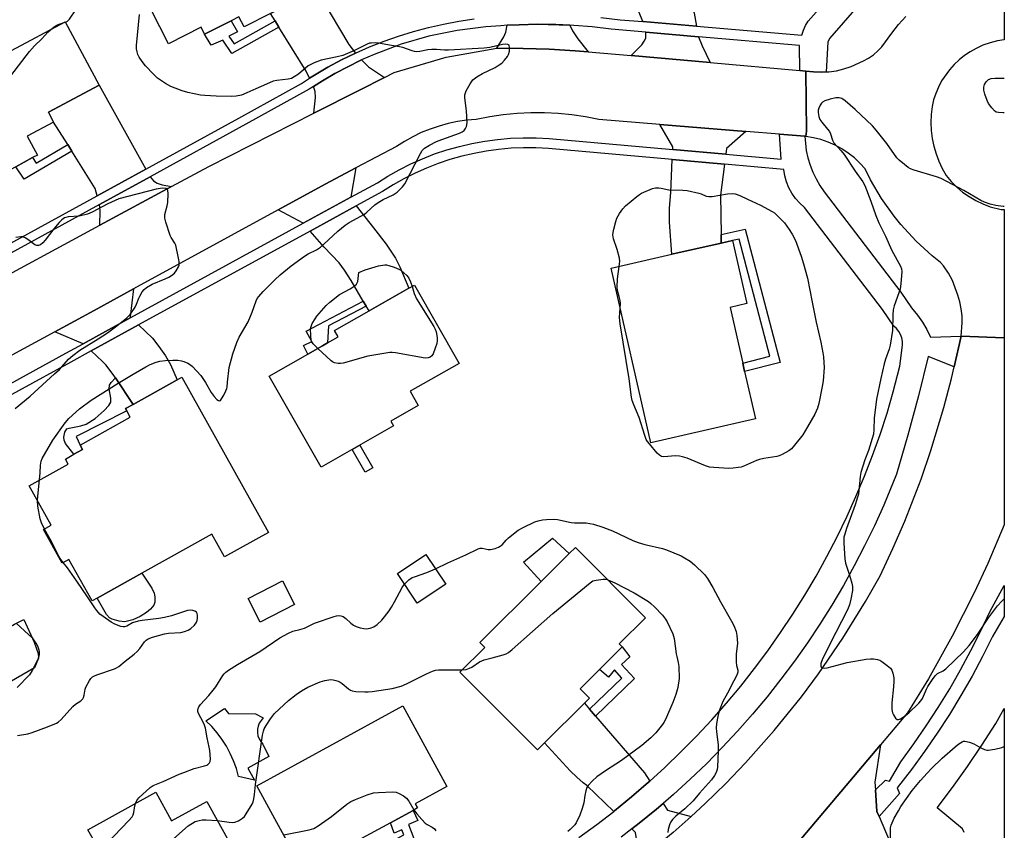
# Model space of a CAD drawing. Units: inches. Extents: x 1279765 to 1285765, y 541450 to 545451.
# Drawn here: x 1285416 to 1285765, y 542539 to 542827 of the extents above; entities that cross this region are included whole.
import ezdxf

# ---------------------------------------------------------------- set-up
doc = ezdxf.new("R2010")
doc.units = ezdxf.units.IN
doc.header["$MEASUREMENT"] = 0
for name, color, linetype in [('BLDG-Footprint', 5, 'Continuous'), ('CULTRL-Pad', 6, 'Continuous'), ('TRANS-Driveway', 251, 'Continuous'), ('TRANS-Non Street Sidewalk', 7, 'Continuous'), ('TRANS-Parking Lot', 4, 'Continuous'), ('TRANS-Road', 130, 'Continuous'), ('TRANS-Street Sidewalk', 7, 'Continuous'), ('Undefined', 1, 'Continuous')]:
    doc.layers.add(name, color=color, linetype=linetype)

msp = doc.modelspace()

# ---------------------------------------------------------------- linework, layer by layer
at = {"layer": 'BLDG-Footprint'}
for points, elevation in [([(1285501.27, 542876.99), (1285521.29, 542837.32), (1285504.87, 542829.04), (1285495.46, 542824.29), (1285493.66, 542827.85), (1285490.88, 542826.45), (1285481.49, 542821.71), (1285480.25, 542824.17), (1285468.63, 542818.31), (1285453.1, 542849.1), (1285454.92, 542850.02), (1285463.09, 542854.14), (1285462.21, 542855.89), (1285474.31, 542862), (1285475.51, 542862.61), (1285476.66, 542860.33), (1285484.83, 542864.45), (1285483.12, 542867.83)], 454.1), ([(1285403.59, 542833.37), (1285412.96, 542815.91), (1285432, 542826.12), (1285444.03, 542803.69), (1285426.05, 542794.04), (1285427.92, 542790.56), (1285418.56, 542785.54), (1285422.16, 542778.82), (1285420.46, 542777.91), (1285414.49, 542774.71), (1285406.82, 542770.6), (1285403.3, 542777.15), (1285394.06, 542772.2), (1285370.71, 542815.73)], 451.68), ([(1285676.92, 542685.2), (1285639.82, 542676.73), (1285625.68, 542738.68), (1285647.23, 542743.6), (1285664.76, 542747.6), (1285668.78, 542748.49), (1285673.89, 542726.1), (1285667.9, 542724.73), (1285672.41, 542704.96), (1285673.08, 542702.01)], 456.88), ([(1285548.47, 542682.69), (1285522.85, 542668.07), (1285504.43, 542700.37), (1285518.16, 542708.2), (1285523.36, 542711.17), (1285525.1, 542712.16), (1285528.87, 542714.31), (1285527.6, 542716.54), (1285539.81, 542723.5), (1285553.91, 542731.54), (1285555.9, 542732.68), (1285571.74, 542704.91), (1285554.39, 542695.01), (1285557.28, 542689.94), (1285547.51, 542684.37)], 455.82), ([(1285504.09, 542644.85), (1285488.58, 542636.22), (1285484.09, 542644.27), (1285459.17, 542630.4), (1285443.35, 542621.6), (1285441.53, 542620.59), (1285433.34, 542635.32), (1285430.93, 542633.98), (1285424.29, 542645.91), (1285427.02, 542647.43), (1285419.21, 542661.46), (1285433.07, 542669.17), (1285432.09, 542670.94), (1285435.1, 542672.62), (1285438.12, 542674.3), (1285437.31, 542675.87), (1285455.12, 542685.79), (1285453.85, 542688.07), (1285453.41, 542688.86), (1285456.11, 542690.36), (1285471.69, 542699.03), (1285473.41, 542699.99)], 454.68), ([(1285602.07, 542570.17), (1285599.58, 542567.7), (1285572.09, 542595.3), (1285580.9, 542604.07), (1285579.17, 542605.81), (1285600.93, 542627.48), (1285610.87, 542637.38), (1285613.02, 542639.51), (1285637.86, 542614.57), (1285628.59, 542605.34), (1285629.62, 542604.3), (1285621.54, 542596.25), (1285614.68, 542589.42), (1285618.02, 542586.07), (1285616.21, 542584.26)], 459.09), ([(1285567.03, 542626.52), (1285556.95, 542619.79), (1285549.93, 542630.29), (1285560.01, 542637.02)], 465.34), ([(1285513.4, 542619.32), (1285501.21, 542613.08), (1285496.9, 542621.5), (1285509.09, 542627.74)], 463.22), ([(1285538.34, 542531.03), (1285519.8, 542520.86), (1285515.69, 542528.35), (1285514.85, 542527.88), (1285500, 542554.97), (1285551.76, 542583.34), (1285567.43, 542554.77), (1285556.21, 542548.61), (1285557.03, 542547.11), (1285555.5, 542546.27), (1285547.39, 542541.83), (1285535.88, 542535.51)], 459.57), ([(1285464.14, 542552.67), (1285469.76, 542542.51), (1285482.23, 542549.41), (1285498.65, 542519.71), (1285484.7, 542511.99), (1285485.59, 542510.39), (1285482.46, 542508.65), (1285479.93, 542507.26), (1285477.42, 542505.87), (1285475.64, 542509.08), (1285463.12, 542502.16), (1285466.08, 542496.8), (1285464.58, 542495.97), (1285447.11, 542486.31), (1285445.87, 542485.63), (1285426.51, 542520.64), (1285444.85, 542530.79), (1285440.1, 542539.38)], 459.56)]:
    msp.add_lwpolyline(points, close=True, dxfattribs=dict(at, elevation=elevation))
at = {"layer": 'CULTRL-Pad'}
for points in [[(1285610.87, 542637.38), (1285600.93, 542627.48), (1285594.59, 542634.39), (1285604.89, 542642.86)], [(1285455.96, 542613.86), (1285453.13, 542613.22), (1285451.2, 542613.39), (1285448.69, 542614.08), (1285447.74, 542614.65), (1285446.71, 542615.79), (1285443.35, 542621.6), (1285459.17, 542630.4), (1285462.7, 542625.16), (1285463.53, 542623.38), (1285463.87, 542622.02), (1285463.85, 542620.14), (1285463.45, 542619.09), (1285462.31, 542617.72), (1285460.81, 542616.47), (1285458.65, 542615.04)], [(1285421.16, 542596.83), (1285407.58, 542589.03), (1285405.54, 542592.51), (1285404.44, 542593.06), (1285404.83, 542593.29), (1285398.86, 542603.57), (1285414.07, 542612.4), (1285417.36, 542613.96), (1285421, 542606), (1285422.41, 542601.97), (1285422.55, 542600.29)], [(1285496.86, 542561.27), (1285499.23, 542556.93), (1285493.54, 542558.33), (1285492.75, 542561.12), (1285491.76, 542563.85), (1285490.57, 542566.5), (1285489.19, 542569.05), (1285487.63, 542571.5), (1285485.89, 542573.83), (1285483.99, 542576.02), (1285481.94, 542578.07), (1285488.48, 542582.39), (1285489.96, 542580.66), (1285499.58, 542580.54), (1285502.3, 542579.06), (1285501.51, 542578.21), (1285500.89, 542577.24), (1285500.46, 542576.17), (1285500.24, 542575.04), (1285500.22, 542573.88), (1285500.42, 542572.74), (1285500.82, 542571.66), (1285501.41, 542570.67), (1285502.18, 542569.8), (1285504.32, 542565.35)]]:
    msp.add_lwpolyline(points, close=True, dxfattribs=at)
at = {"layer": 'TRANS-Driveway'}
for points in [[(1285643.56, 542860.88), (1285644.59, 542858.08), (1285655.2, 542829.22), (1285656.05, 542824.55), (1285637, 542826.18), (1285627.36, 542849.93), (1285625.06, 542858.83), (1285642.31, 542864.26)], [(1285521.82, 542836.42), (1285523.06, 542834.33), (1285532.66, 542818.1), (1285535.07, 542815.03), (1285530.04, 542812.59), (1285525.19, 542810), (1285520.44, 542807.22), (1285518.73, 542806.14), (1285517.48, 542808.66), (1285507.86, 542824.21), (1285506.48, 542826.43), (1285504.87, 542829.04), (1285521.29, 542837.32)], [(1285611.12, 542824.92), (1285611.98, 542822.91), (1285613.89, 542820.03), (1285617.59, 542815.46), (1285612.97, 542815.82), (1285603.72, 542816.4), (1285594.46, 542816.69), (1285585.19, 542816.73), (1285587.61, 542820.74), (1285588.4, 542822.49), (1285588.78, 542824.88), (1285593.1, 542825.06), (1285599.57, 542825.26)], [(1285656.72, 542820.84), (1285657.96, 542817.57), (1285660.89, 542811.65), (1285632.85, 542814.12), (1285636.56, 542818), (1285637.42, 542819.2), (1285637.97, 542820.31), (1285638.03, 542822.44)], [(1285545.34, 542806.4), (1285536.47, 542801.91), (1285520.23, 542793.68), (1285520.85, 542799.23), (1285520.75, 542801.39), (1285520.1, 542803.17), (1285523.33, 542805.16), (1285527.73, 542807.8), (1285532.29, 542810.17), (1285536.88, 542812.46), (1285537.19, 542812.6), (1285539.61, 542810.18)], [(1285460.64, 542773.88), (1285443.35, 542764.4), (1285442.61, 542767.02), (1285434.4, 542780.17), (1285432.93, 542782.54), (1285427.92, 542790.56), (1285426.05, 542794.04), (1285444.03, 542803.69)], [(1285673.45, 542787.22), (1285666.68, 542781.14), (1285666.42, 542779.13), (1285647.55, 542780.8), (1285647.59, 542781.72), (1285643.03, 542789.73)], [(1285665.96, 542775.55), (1285664.56, 542764.63), (1285664.72, 542750.69), (1285664.76, 542747.6), (1285647.23, 542743.6), (1285646.47, 542755.03), (1285646.43, 542760.04), (1285646.9, 542765.56), (1285647.4, 542777.2)], [(1285533.36, 542763.87), (1285516.48, 542754.63), (1285507.62, 542759.41), (1285524.22, 542768.49), (1285535.16, 542774.27)], [(1285469.77, 542767.69), (1285444.35, 542753.98), (1285444.4, 542759.11), (1285444.22, 542761.29), (1285462.16, 542771.12), (1285463.3, 542769.7), (1285464.63, 542768.8), (1285466.41, 542768.29)], [(1285538.79, 542725.24), (1285537.78, 542726.97), (1285533.5, 542734.3), (1285531.09, 542737.99), (1285529.17, 542740.56), (1285523.89, 542746.18), (1285518.91, 542751.86), (1285535.21, 542760.78), (1285541.45, 542753), (1285545.88, 542747.19), (1285549.2, 542742.25), (1285550.7, 542739.19), (1285553.91, 542731.54), (1285539.81, 542723.5)], [(1285455.27, 542721.14), (1285438.34, 542711.88), (1285428.35, 542716.11), (1285442.32, 542723.71), (1285456.26, 542731.31), (1285455.01, 542721.39)], [(1285456.11, 542690.36), (1285449.85, 542699.75), (1285449.03, 542700.99), (1285446.44, 542704.34), (1285445.27, 542705.62), (1285441.17, 542709.33), (1285458.02, 542718.55), (1285463.01, 542713.85), (1285465.29, 542710.89), (1285467.6, 542707.53), (1285469.39, 542704.55), (1285471.69, 542699.03)], [(1285618.06, 542582.12), (1285620.14, 542579.72), (1285637.59, 542559.61), (1285639.41, 542556.61), (1285638.95, 542556.21), (1285632.98, 542551.04), (1285626.86, 542546.05), (1285626.65, 542545.89), (1285617.14, 542555.12), (1285615.79, 542556.07), (1285613.57, 542557.99), (1285611.23, 542560.29), (1285602.07, 542570.17), (1285616.21, 542584.26)], [(1285654.11, 542544.14), (1285647.71, 542538.39), (1285639.84, 542531.88), (1285635.88, 542528.66), (1285634.39, 542538.38), (1285633.07, 542539.65), (1285635.61, 542541.67), (1285641.8, 542546.72), (1285644.19, 542548.72), (1285645.66, 542546.3)]]:
    msp.add_lwpolyline(points, close=True, dxfattribs=at)
at = {"layer": 'TRANS-Non Street Sidewalk'}
for points in [[(1285506.48, 542826.43), (1285507.86, 542824.21), (1285491.15, 542814.87), (1285487.89, 542819.6), (1285483.84, 542817.78), (1285481.49, 542821.71), (1285490.88, 542826.45), (1285493.15, 542822.58), (1285490.04, 542821.08), (1285491.95, 542818.3)], [(1285434.4, 542780.17), (1285417.51, 542770.31), (1285414.49, 542774.71), (1285420.46, 542777.91), (1285421.71, 542775.99), (1285432.93, 542782.54)], [(1285664.76, 542747.6), (1285664.72, 542750.69), (1285673.32, 542752.57), (1285685.7, 542705.22), (1285673.08, 542702.01), (1285672.41, 542704.96), (1285682, 542707.4), (1285671.13, 542748.99), (1285668.78, 542748.49)], [(1285538.79, 542725.24), (1285525.45, 542718.25), (1285525.1, 542712.16), (1285523.36, 542711.17), (1285518.16, 542708.2), (1285516.57, 542711.23), (1285519.57, 542712.67), (1285517.56, 542716.37), (1285537.78, 542726.97)], [(1285456.11, 542690.36), (1285453.41, 542688.86), (1285453.85, 542688.07), (1285435.86, 542678.91), (1285437.31, 542675.87), (1285438.12, 542674.3), (1285435.1, 542672.62), (1285432.16, 542676.52), (1285431.63, 542677.61), (1285431.51, 542678.68), (1285431.89, 542680.48), (1285432.56, 542681.62), (1285433.37, 542681.91), (1285437.59, 542682.71), (1285439.41, 542683.31), (1285442.59, 542685.3), (1285445.83, 542688.15), (1285447.44, 542689.96), (1285448.17, 542691.18), (1285448.21, 542692.52), (1285447.66, 542695.87), (1285447.77, 542697.19), (1285448.32, 542698.09), (1285449.85, 542699.75)], [(1285541.13, 542667.8), (1285538.46, 542666.27), (1285533.85, 542674.35), (1285536.52, 542675.87)], [(1285620.14, 542579.72), (1285618.06, 542582.12), (1285629.54, 542593.22), (1285626.91, 542596.11), (1285624.74, 542593.5), (1285621.54, 542596.25), (1285629.62, 542604.3), (1285632.34, 542600.79), (1285629.41, 542598.08), (1285633.95, 542593.08)], [(1285539.96, 542527.68), (1285538.71, 542530.27), (1285552.13, 542537.62), (1285551.48, 542539.4), (1285548.69, 542538.17), (1285547.4, 542541.83), (1285555.5, 542546.27), (1285557.19, 542542.68), (1285553.87, 542541.21), (1285555.67, 542536.28)]]:
    msp.add_lwpolyline(points, close=True, dxfattribs=at)
at = {"layer": 'TRANS-Parking Lot'}
for points in [[(1285751.02, 542538.42), (1285750.39, 542539.76), (1285741.37, 542547.1), (1285746.85, 542554.42), (1285752.16, 542561.87), (1285757.29, 542569.44), (1285762.25, 542577.13), (1285765.19, 542582.37), (1285765.19, 542491.45)], [(1285680.98, 542521.78), (1285721.29, 542569.49), (1285719.28, 542556.25), (1285719.47, 542553.58), (1285720.03, 542545.8), (1285720.76, 542544.08), (1285724.37, 542535.63)]]:
    msp.add_lwpolyline(points, dxfattribs=at)
at = {"layer": 'TRANS-Road'}
for points in [[(1285765.22, 542867.48), (1285765.21, 542819.73), (1285762.81, 542819.33), (1285760.2, 542818.67), (1285757.65, 542817.79), (1285755.19, 542816.7), (1285753.06, 542815.51), (1285751.05, 542814.14), (1285749.15, 542812.62), (1285747.38, 542810.94), (1285745.75, 542809.13), (1285742.98, 542805.12), (1285741.85, 542802.96), (1285740.91, 542800.72), (1285740.15, 542798.4), (1285739.58, 542796.03), (1285739.26, 542793.22), (1285739.15, 542790.39), (1285739.28, 542787.56), (1285739.63, 542784.75), (1285740.2, 542781.98), (1285741, 542779.26), (1285742.01, 542776.62), (1285743.22, 542774.06), (1285744.64, 542771.61), (1285746.4, 542769.47), (1285748.34, 542767.49), (1285750.44, 542765.68), (1285752.7, 542764.07), (1285755.08, 542762.66), (1285757.59, 542761.47), (1285760.18, 542760.5), (1285764.09, 542759.52), (1285765.21, 542759.47), (1285765.2, 542714.02), (1285749.88, 542714.53), (1285750.29, 542719.3), (1285750.21, 542721.79), (1285749.93, 542724.26), (1285749.44, 542726.7), (1285748.76, 542729.09), (1285746.8, 542734.27), (1285745.39, 542736.97), (1285743.65, 542739.46), (1285742.62, 542740.67), (1285739.62, 542743.09), (1285733.96, 542748.29), (1285728.56, 542754.17), (1285726.14, 542757.16), (1285721.7, 542763.44), (1285717.8, 542770.07), (1285715.85, 542773.98), (1285714.01, 542775.98), (1285712.01, 542777.82), (1285709.86, 542779.5), (1285707.59, 542780.99), (1285705.2, 542782.29), (1285702.72, 542783.4), (1285700.15, 542784.3), (1285697.52, 542784.99), (1285694.84, 542785.46), (1285695.07, 542787.31), (1285694.78, 542808.63), (1285697.49, 542808.32), (1285700.21, 542808.28), (1285702, 542808.32), (1285702.93, 542808.37), (1285705.63, 542808.77), (1285708.28, 542809.4), (1285710.86, 542810.27), (1285715.26, 542812.22), (1285717.07, 542813.24), (1285718.78, 542814.43), (1285720.37, 542815.78), (1285721.81, 542817.28), (1285725.3, 542822.08), (1285727.71, 542825.11), (1285730.31, 542827.96)], [(1285400.51, 542730.34), (1285444.35, 542753.98), (1285469.77, 542767.69), (1285482.97, 542774.81), (1285520.23, 542793.68), (1285536.47, 542801.91), (1285545.34, 542806.4), (1285548.75, 542808.12), (1285567.15, 542813.59), (1285585.19, 542816.73), (1285594.46, 542816.69), (1285603.72, 542816.4), (1285612.97, 542815.82), (1285617.59, 542815.46), (1285632.85, 542814.12), (1285660.89, 542811.65), (1285692.63, 542808.85), (1285694.78, 542808.63), (1285695.07, 542787.31), (1285694.84, 542785.46), (1285694.47, 542785.49), (1285685.46, 542786.23), (1285673.45, 542787.22), (1285643.03, 542789.73), (1285621.41, 542791.51), (1285616.62, 542792.4), (1285611.79, 542793.08), (1285606.93, 542793.53), (1285602.06, 542793.76), (1285597.19, 542793.76), (1285592.32, 542793.53), (1285587.46, 542793.08), (1285582.63, 542792.4), (1285577.84, 542791.51), (1285574.5, 542791.22), (1285571.17, 542790.72), (1285567.89, 542790.03), (1285564.65, 542789.14), (1285561.47, 542788.06), (1285558.36, 542786.79), (1285555.34, 542785.33), (1285552.4, 542783.69), (1285549.58, 542781.88), (1285535.16, 542774.27), (1285524.22, 542768.49), (1285507.62, 542759.41), (1285456.26, 542731.31), (1285442.32, 542723.71), (1285428.35, 542716.11), (1285376.83, 542688.21)], [(1285647.71, 542538.39), (1285654.11, 542544.14), (1285659.07, 542548.66), (1285666.36, 542555.8), (1285673.43, 542563.16), (1285683.6, 542574.62), (1285693.22, 542586.53), (1285699.31, 542594.73), (1285707.96, 542607.36), (1285716.01, 542620.39), (1285721.16, 542629.51), (1285725.68, 542639.16), (1285729.9, 542648.94), (1285735.68, 542663.85), (1285739.16, 542673.92), (1285743.8, 542689.22), (1285746.52, 542699.52), (1285747.47, 542703.69), (1285749.88, 542714.53), (1285765.2, 542714.02), (1285765.2, 542647.62), (1285759.4, 542633.91), (1285754.55, 542623.47), (1285746.74, 542608.06), (1285738.29, 542593), (1285730.88, 542580.9), (1285721.29, 542569.49), (1285680.98, 542521.78)]]:
    msp.add_lwpolyline(points, dxfattribs=at)
at = {"layer": 'TRANS-Street Sidewalk'}
for points in [[(1285622.12, 542827.68), (1285628.89, 542826.87), (1285637, 542826.18), (1285656.05, 542824.55), (1285693.4, 542821.35), (1285693.93, 542823.11), (1285694.69, 542824.78), (1285695.67, 542826.34), (1285725.66, 542860.34)], [(1285717.77, 542836.97), (1285703.19, 542820.2), (1285702.64, 542818.86), (1285702, 542808.32), (1285700.21, 542808.28), (1285697.49, 542808.32), (1285694.78, 542808.63), (1285692.63, 542808.85), (1285692.57, 542817.77), (1285656.72, 542820.84), (1285638.03, 542822.44), (1285625.74, 542823.5), (1285618.98, 542824.31), (1285612.52, 542824.85), (1285611.12, 542824.92), (1285606.05, 542825.17), (1285599.57, 542825.26), (1285593.1, 542825.06), (1285588.78, 542824.88), (1285586.53, 542824.75), (1285581.3, 542824.38), (1285571.12, 542823.06), (1285561.06, 542820.97), (1285551.2, 542818.13), (1285541.58, 542814.53), (1285537.19, 542812.6), (1285536.88, 542812.46), (1285532.29, 542810.17), (1285527.73, 542807.8), (1285523.33, 542805.16), (1285520.1, 542803.17), (1285518.57, 542802.2), (1285496.15, 542789.74), (1285462.16, 542771.12), (1285444.22, 542761.29), (1285382.16, 542727.28)], [(1285380.44, 542729.94), (1285443.35, 542764.4), (1285460.64, 542773.88), (1285493.65, 542791.97), (1285515.8, 542804.27), (1285518.73, 542806.14), (1285520.44, 542807.22), (1285525.19, 542810), (1285530.04, 542812.59), (1285535.07, 542815.03), (1285540.03, 542817.22), (1285545.14, 542819.24), (1285550.33, 542821.07), (1285555.59, 542822.69), (1285560.9, 542824.12), (1285566.27, 542825.34), (1285571.68, 542826.35), (1285577.12, 542827.17)]]:
    msp.add_lwpolyline(points, dxfattribs=at)
msp.add_lwpolyline([(1285720.76, 542544.08), (1285720.03, 542545.8), (1285719.47, 542553.58), (1285723.07, 542556.97), (1285724.49, 542556.66), (1285728.54, 542563.53), (1285733.13, 542569.82), (1285737.54, 542576.22), (1285741.77, 542582.75), (1285745.83, 542589.39), (1285749.7, 542596.14), (1285753.38, 542602.99), (1285756.87, 542609.95), (1285760.17, 542616.99), (1285765.2, 542626.12), (1285765.2, 542615.12), (1285761.08, 542607.91), (1285757.53, 542600.84), (1285753.78, 542593.87), (1285749.85, 542587.01), (1285745.73, 542580.26), (1285741.43, 542573.63), (1285736.94, 542567.11), (1285732.28, 542560.72), (1285727.25, 542554.22), (1285728.01, 542552.22)], close=True, dxfattribs=at)
for points in [[(1285376.25, 542677.79, 0), (1285432.23, 542708.54, 0), (1285438.34, 542711.88, 0), (1285455.27, 542721.14, 0), (1285516.48, 542754.63, 0), (1285533.36, 542763.87, 0), (1285542.78, 542769.02, 0), (1285546.51, 542771.36, 0), (1285550.51, 542773.62, 0), (1285554.61, 542775.68, 0), (1285558.81, 542777.54, 0), (1285563.09, 542779.21, 0), (1285567.44, 542780.67, 0), (1285571.86, 542781.92, 0), (1285576.33, 542782.96, 0), (1285580.85, 542783.79, 0), (1285585.4, 542784.41, 0), (1285589.97, 542784.81, 0), (1285594.56, 542784.99, 0), (1285599.15, 542784.96, 0), (1285603.74, 542784.71, 0), (1285647.55, 542780.8, 0), (1285666.42, 542779.13, 0), (1285686.01, 542777.39, 0), (1285685.46, 542786.23, 0), (1285694.47, 542785.49, 0), (1285694.97, 542780.44, 0), (1285695.54, 542777.83, 0), (1285696.3, 542775.26, 0), (1285697.26, 542772.77, 0), (1285698.42, 542770.35, 0), (1285699.75, 542768.04, 0), (1285701.26, 542765.83, 0), (1285728.53, 542730.18, 0), (1285732.26, 542724.59, 0), (1285734.44, 542722, 0), (1285736.16, 542719.52, 0), (1285737.69, 542716.92, 0), (1285739.02, 542714.21, 0), (1285749.88, 542714.53, 0), (1285747.47, 542703.69, 0), (1285738.22, 542707.35, 0), (1285734.79, 542693.36, 0), (1285731.04, 542679.44, 0), (1285726.95, 542665.62, 0), (1285722.43, 542654.57, 0), (1285719.14, 542647.29, 0), (1285715.66, 542640.1, 0), (1285711.98, 542633, 0), (1285708.11, 542626.01, 0), (1285704.04, 542619.13, 0), (1285699.8, 542612.35, 0), (1285695.37, 542605.7, 0), (1285690.76, 542599.17, 0), (1285685.98, 542592.77, 0), (1285681.02, 542586.5, 0), (1285675.9, 542580.36, 0), (1285670.61, 542574.37, 0), (1285665.16, 542568.52, 0), (1285659.55, 542562.83, 0), (1285653.79, 542557.29, 0), (1285647.88, 542551.9, 0), (1285644.19, 542548.72, 0), (1285641.8, 542546.72, 0), (1285635.61, 542541.67, 0), (1285633.07, 542539.65, 0), (1285629.31, 542536.75, 0)], [(1285614.23, 542536.58, 0), (1285620.61, 542541.23, 0), (1285626.65, 542545.89, 0), (1285626.86, 542546.05, 0), (1285632.98, 542551.04, 0), (1285638.95, 542556.21, 0), (1285639.41, 542556.61, 0), (1285644.79, 542561.52, 0), (1285650.48, 542566.99, 0), (1285656.02, 542572.62, 0), (1285661.4, 542578.39, 0), (1285666.63, 542584.31, 0), (1285671.69, 542590.37, 0), (1285676.58, 542596.56, 0), (1285681.31, 542602.89, 0), (1285685.86, 542609.34, 0), (1285690.23, 542615.91, 0), (1285694.43, 542622.6, 0), (1285698.44, 542629.4, 0), (1285702.26, 542636.31, 0), (1285705.9, 542643.31, 0), (1285709.34, 542650.42, 0), (1285712.59, 542657.62, 0), (1285715.65, 542664.89, 0), (1285718.5, 542672.26, 0), (1285721.15, 542679.69, 0), (1285723.6, 542687.2, 0), (1285725.84, 542694.77, 0), (1285728.19, 542703.9, 0), (1285729.05, 542711.34, 0), (1285729.07, 542712.64, 0), (1285728.87, 542713.92, 0), (1285728.43, 542715.14, 0), (1285727.79, 542716.26, 0), (1285726.96, 542717.26, 0), (1285725.97, 542718.09, 0), (1285722.02, 542724.02, 0), (1285694.31, 542760.24, 0), (1285692.65, 542761.75, 0), (1285691.17, 542763.44, 0), (1285689.88, 542765.28, 0), (1285688.81, 542767.24, 0), (1285687.95, 542769.32, 0), (1285687.34, 542771.48, 0), (1285686.97, 542773.69, 0), (1285665.96, 542775.55, 0), (1285647.4, 542777.2, 0), (1285603.46, 542781.12, 0), (1285599.04, 542781.36, 0), (1285594.62, 542781.39, 0), (1285590.2, 542781.22, 0), (1285585.8, 542780.83, 0), (1285581.42, 542780.24, 0), (1285577.07, 542779.44, 0), (1285572.76, 542778.44, 0), (1285568.51, 542777.23, 0), (1285564.31, 542775.82, 0), (1285560.19, 542774.22, 0), (1285556.15, 542772.42, 0), (1285552.2, 542770.44, 0), (1285548.35, 542768.27, 0), (1285544.6, 542765.92, 0), (1285535.21, 542760.78, 0), (1285518.91, 542751.86, 0), (1285458.02, 542718.55, 0), (1285441.17, 542709.33, 0), (1285433.96, 542705.38, 0), (1285378.22, 542674.77, 0)]]:
    msp.add_polyline3d(points, dxfattribs=at)
at = {"layer": 'Undefined'}
msp.add_line((1285431.25, 542825.72, 452), (1285432.07, 542825.98, 452), dxfattribs=at)
for points, elevation in [([(1285432.07, 542825.98), (1285432.81, 542826.33), (1285433.58, 542827.03), (1285435.77, 542830.34), (1285437.86, 542832.81), (1285439.25, 542834.31), (1285442.97, 542837.96), (1285445.58, 542840.03), (1285446.86, 542841.25), (1285447.55, 542842.16), (1285448.9, 542844.48), (1285451.36, 542847.45), (1285452.23, 542848.23), (1285453.29, 542848.73)], 452), ([(1285422.9, 542663.51), (1285423.14, 542666.07), (1285423.21, 542668.81), (1285423.47, 542670.15), (1285423.86, 542671.19), (1285427.6, 542677.65), (1285432.05, 542683.77), (1285433.34, 542685.35), (1285437.13, 542688.73), (1285441.2, 542691.85), (1285450.76, 542697.85), (1285456.12, 542701.08), (1285460.67, 542703.71), (1285462.21, 542704.49), (1285464.28, 542705.27), (1285465.62, 542705.63), (1285467.64, 542705.87), (1285470.26, 542706.07), (1285471.93, 542706.03), (1285473.3, 542705.85), (1285474.14, 542705.57), (1285475.48, 542704.95), (1285476.49, 542704.35), (1285477.15, 542703.79), (1285480.14, 542700.55), (1285481.8, 542698.06), (1285483.82, 542694.57), (1285484.87, 542693.17), (1285485.84, 542692.13), (1285486.41, 542691.68), (1285486.76, 542691.59), (1285487.09, 542691.77), (1285487.53, 542692.34), (1285488.25, 542693.58), (1285489.05, 542695.14), (1285489.35, 542695.93), (1285489.46, 542696.46), (1285489.58, 542698.26), (1285490.24, 542703.41), (1285491.51, 542708.29), (1285492.88, 542712.34), (1285493.7, 542714.17), (1285496.9, 542719.66), (1285498.3, 542723.09), (1285499.77, 542727.11), (1285500.15, 542727.87), (1285500.66, 542728.58), (1285502.26, 542730.35), (1285506.35, 542734.59), (1285508.26, 542736.32), (1285512.16, 542739.49), (1285516.93, 542742.98), (1285518.28, 542743.79), (1285521.16, 542745.21), (1285522.63, 542746.19), (1285523.76, 542747.16), (1285528.78, 542751.85), (1285531.36, 542754.01), (1285532.78, 542754.94), (1285538.16, 542757.91), (1285539.07, 542758.61), (1285541.85, 542761.14), (1285543.04, 542762.03), (1285544.84, 542763.01), (1285548.42, 542764.71), (1285549.13, 542765.14), (1285549.8, 542765.67), (1285551.65, 542767.5), (1285552.51, 542768.64), (1285558.03, 542779.42), (1285558.67, 542780.41), (1285559.51, 542781.22), (1285561.22, 542782.31), (1285563.79, 542783.65), (1285565.66, 542784.4), (1285571.95, 542786.64), (1285572.92, 542787.13), (1285573.53, 542787.59), (1285574.04, 542788.21), (1285574.41, 542788.97), (1285574.56, 542789.51), (1285574.64, 542790.37), (1285574.37, 542794.52), (1285573.78, 542799.14), (1285573.81, 542800.26), (1285574.31, 542801.57), (1285575.72, 542804.12), (1285576.69, 542805.53), (1285578.05, 542806.58), (1285580.06, 542807.77), (1285584.52, 542809.92), (1285585.99, 542810.8), (1285586.91, 542811.45), (1285587.93, 542812.46), (1285588.99, 542813.81), (1285589.36, 542814.57), (1285589.6, 542815.67), (1285589.7, 542817.03), (1285589.59, 542817.71), (1285589.49, 542817.88), (1285589.12, 542818.1), (1285588.36, 542818.21), (1285587.21, 542818.12), (1285582.69, 542817.05), (1285580.71, 542816.76), (1285568.06, 542816.08), (1285566.58, 542816.09), (1285563.76, 542816.27), (1285562.07, 542816.24), (1285560.66, 542816.12), (1285557.87, 542815.59), (1285556.78, 542815.52), (1285555.97, 542815.58), (1285555.13, 542815.77), (1285551.79, 542816.95), (1285550.65, 542817.26), (1285547.77, 542817.67), (1285543.12, 542818.57), (1285541.97, 542818.65), (1285540.54, 542818.59), (1285539.99, 542818.49), (1285539.17, 542818.2), (1285534.72, 542815.94), (1285530.48, 542814.16), (1285528.52, 542813.66), (1285522.81, 542812.51), (1285520.31, 542811.55), (1285518.18, 542810.48), (1285514.75, 542807.55), (1285513.29, 542806.56), (1285512.25, 542806.03), (1285511.14, 542805.78), (1285507.15, 542805.31), (1285505.84, 542805.01), (1285503.4, 542804.03), (1285499.62, 542802.39), (1285496.48, 542800.91), (1285494.56, 542800.14), (1285492.71, 542799.72), (1285491.03, 542799.6), (1285485.56, 542799.73), (1285481.54, 542799.94), (1285480.02, 542800.11), (1285475.52, 542801.07), (1285473.55, 542801.59), (1285469.48, 542803.17), (1285467.57, 542804.18), (1285464.8, 542806.11), (1285463.32, 542807.49), (1285460.5, 542810.45), (1285459.27, 542812.09), (1285458.3, 542813.56), (1285457.84, 542814.48), (1285457.5, 542815.46), (1285457.34, 542816.56), (1285457.33, 542817.69), (1285458.42, 542828.68)], 454), ([(1285426.79, 542823.33), (1285428.07, 542824.31), (1285429.07, 542824.93), (1285429.86, 542825.28), (1285431.25, 542825.72)], 452), ([(1285389.82, 542780.1), (1285393.72, 542782.73), (1285394.56, 542783.43), (1285395.16, 542784.09), (1285419.36, 542815.62), (1285421.13, 542817.57), (1285423.74, 542820.03), (1285425.86, 542822.4), (1285426.79, 542823.33)], 452), ([(1285765.21, 542793.78), (1285764.85, 542793.78), (1285763.14, 542793.89), (1285762.37, 542794.11), (1285761.74, 542794.57), (1285760.81, 542795.61), (1285759.62, 542797.19), (1285759.08, 542798.2), (1285758.31, 542800.44), (1285757.95, 542801.86), (1285757.94, 542802.92), (1285758.19, 542803.91), (1285758.8, 542804.87), (1285759.64, 542805.59), (1285760.58, 542806.01), (1285761.93, 542806.18), (1285765.21, 542806.11)], 456), ([(1285765.21, 542760.53), (1285764.87, 542760.55), (1285762.2, 542760.9), (1285760.19, 542761.4), (1285758.22, 542762.07), (1285756.89, 542762.66), (1285750.83, 542766.27), (1285742.82, 542770.49), (1285741.17, 542771.08), (1285733.25, 542773.47), (1285731.9, 542774), (1285731.16, 542774.46), (1285729.77, 542775.52), (1285727.96, 542777), (1285727.12, 542777.81), (1285723.52, 542782.99), (1285719.77, 542787.66), (1285718.4, 542789.22), (1285712.3, 542795.03), (1285708.72, 542798.02), (1285707.52, 542798.85), (1285706.63, 542799.13), (1285705.47, 542799.11), (1285703.45, 542798.64), (1285701.49, 542798.02), (1285700.76, 542797.62), (1285700.39, 542797.23), (1285699.93, 542796.55), (1285699.42, 542795.53), (1285699.18, 542794.74), (1285699.16, 542793.91), (1285699.38, 542792.5), (1285699.78, 542791.45), (1285700.43, 542790.52), (1285702.47, 542788.08), (1285703.14, 542787.15), (1285703.51, 542786.37), (1285704.23, 542784.12), (1285704.7, 542783.23), (1285707.34, 542780.38), (1285708.41, 542779.06), (1285712.32, 542773.15), (1285714.98, 542769.32), (1285715.75, 542768.02), (1285717.91, 542762.51), (1285719.64, 542757.37), (1285720.66, 542754.8), (1285723.05, 542749.99), (1285725.34, 542745.01), (1285728.36, 542739.45), (1285728.75, 542738.4), (1285728.83, 542737.54), (1285728.5, 542733.13), (1285728.26, 542731.38), (1285727.84, 542729.99), (1285726.15, 542725.33), (1285725.8, 542723.93), (1285725.68, 542722.16), (1285725.59, 542716.59), (1285724.73, 542711.32), (1285724.38, 542709.89), (1285723.06, 542706.41), (1285722.59, 542704.76), (1285721.38, 542699.58), (1285719.92, 542692.16), (1285719.03, 542685.44), (1285718.94, 542681.4), (1285718.76, 542679.74), (1285717.09, 542674.03), (1285715.74, 542670.61), (1285714.29, 542666.14), (1285714.05, 542664.73), (1285713.64, 542659.61), (1285713.46, 542658.48), (1285713.18, 542657.39), (1285712.3, 542654.67), (1285709.2, 542646.33), (1285708.58, 542644.34), (1285708.31, 542643.2), (1285708.24, 542642.32), (1285708.27, 542641.14), (1285708.66, 542635.51), (1285708.83, 542634.05), (1285709.05, 542633.23), (1285710.3, 542629.68), (1285711.13, 542626.84), (1285711.37, 542625.69), (1285711.33, 542624.29), (1285710.75, 542621.2), (1285710.25, 542619.26), (1285709.54, 542617.48), (1285703.32, 542605.19), (1285700.65, 542599.7), (1285700.17, 542598.39), (1285700.08, 542597.9), (1285700.11, 542597.46), (1285700.27, 542597.11), (1285700.8, 542596.84), (1285701.53, 542596.76), (1285702.32, 542596.8), (1285709.42, 542598.7), (1285716.2, 542599.89), (1285717.69, 542600.09), (1285718.84, 542600.06), (1285720.25, 542599.83), (1285721.05, 542599.53), (1285721.8, 542599.08), (1285723.7, 542597.64), (1285724.81, 542596.68), (1285725.29, 542596.01), (1285725.66, 542594.95), (1285725.99, 542593.26), (1285726.06, 542592.14), (1285725.91, 542590.09), (1285725.29, 542584.42), (1285725.32, 542582.07), (1285725.52, 542580.91), (1285725.86, 542580.12), (1285726.64, 542578.97), (1285727.21, 542578.56), (1285727.64, 542578.55), (1285728.35, 542578.77), (1285729.69, 542579.56), (1285731.32, 542580.91), (1285734.92, 542584.3), (1285735.59, 542585.08), (1285736.14, 542585.98), (1285737.6, 542589.28), (1285738.11, 542590.26), (1285739.69, 542592.66), (1285740.7, 542594.04), (1285741.51, 542594.79), (1285743.57, 542595.84), (1285744.45, 542596.5), (1285750.69, 542602.49), (1285752.78, 542604.78), (1285755.68, 542608.65), (1285759.62, 542614.58), (1285762.85, 542618.88), (1285764.36, 542620.56), (1285765.2, 542621.38)], 454), ([(1285414.31, 542688.9), (1285419.63, 542693.25), (1285428.25, 542701.14), (1285429.94, 542702.78), (1285433.22, 542706.38), (1285434.71, 542707.71), (1285437.16, 542709.63), (1285443.66, 542713.58), (1285446.98, 542715.79), (1285450.36, 542718.18), (1285453.92, 542721.04), (1285455.05, 542722.3), (1285456.81, 542724.86), (1285457.32, 542725.87), (1285458.12, 542728.03), (1285458.48, 542728.81), (1285459.34, 542730.27), (1285460.04, 542731.12), (1285460.91, 542731.81), (1285462.86, 542732.98), (1285467.51, 542734.87), (1285468.81, 542735.47), (1285469.77, 542736.04), (1285470.76, 542736.89), (1285471.43, 542737.76), (1285472.24, 542739.21), (1285472.42, 542739.72), (1285472.5, 542740.25), (1285472.45, 542741.09), (1285472.25, 542742.24), (1285471.25, 542746.8), (1285470.92, 542747.59), (1285469.66, 542749.53), (1285469.28, 542750.3), (1285467.74, 542755.02), (1285467.39, 542756.41), (1285467.33, 542756.97), (1285467.42, 542757.79), (1285468.24, 542760.83), (1285468.42, 542761.97), (1285468.57, 542765.2), (1285468.47, 542766.25), (1285468.27, 542766.65), (1285467.68, 542766.95), (1285466.61, 542767.06), (1285465.76, 542767.01), (1285464.35, 542766.72), (1285451.08, 542763.35), (1285447.13, 542761.56), (1285441.54, 542758.54), (1285439.98, 542757.87), (1285437, 542757.16), (1285433.08, 542756.86), (1285432.26, 542756.7), (1285431.73, 542756.51), (1285430.8, 542755.9), (1285429.82, 542754.87), (1285427.96, 542752.65), (1285424.86, 542748.6), (1285424.08, 542747.69), (1285423.22, 542747.02), (1285422.52, 542746.73), (1285422, 542746.7), (1285421.27, 542746.96), (1285418.76, 542748.88), (1285417.81, 542749.5), (1285417.04, 542749.76), (1285416.22, 542749.78), (1285414.52, 542749.57)], 452), ([(1285628.58, 542739.34), (1285628.76, 542741.15), (1285628.63, 542742.27), (1285627.81, 542745.29), (1285626.57, 542749.15), (1285626.31, 542750.54), (1285626.39, 542751.37), (1285626.64, 542752.49), (1285627.41, 542755.29), (1285627.79, 542756.38), (1285628.66, 542758.14), (1285629.82, 542759.77), (1285630.85, 542760.77), (1285634.82, 542764.17), (1285635.73, 542764.88), (1285636.49, 542765.32), (1285640.35, 542766.93), (1285641.47, 542767.17), (1285642.6, 542767.19), (1285643.47, 542767.1), (1285646.18, 542766.51), (1285651.21, 542766.37), (1285652.65, 542766.24), (1285656.83, 542765.31), (1285657.63, 542765.04), (1285659.42, 542764.25), (1285660.38, 542764.08), (1285661.52, 542764.17), (1285666.95, 542765.06), (1285668.65, 542765.18), (1285669.77, 542765.08), (1285671.42, 542764.48), (1285674.14, 542763.12), (1285678.68, 542761.02), (1285682.88, 542758.77), (1285683.63, 542758.28), (1285684.31, 542757.72), (1285687.21, 542754.73), (1285688.88, 542752.44), (1285689.95, 542750.78), (1285691.15, 542748.45), (1285693.11, 542742.95), (1285693.97, 542740.22), (1285695.38, 542735.11), (1285697, 542726.6), (1285698.47, 542719.55), (1285700.11, 542712.38), (1285700.84, 542708.64), (1285701.05, 542707.21), (1285701.22, 542705.2), (1285701.27, 542703.47), (1285700.9, 542698.72), (1285700.65, 542696.66), (1285699.44, 542690.61), (1285698.9, 542688.98), (1285697.99, 542686.88), (1285695.44, 542682.41), (1285693.69, 542679.56), (1285690.82, 542675.89), (1285689.67, 542674.58), (1285688.75, 542673.87), (1285686.44, 542672.53), (1285685.36, 542672.05), (1285684.53, 542671.83), (1285679.93, 542671.11), (1285678.33, 542670.76), (1285677.27, 542670.38), (1285673, 542668.5), (1285671.88, 542668.12), (1285670.73, 542667.89), (1285668.98, 542667.67), (1285667.52, 542667.59), (1285662.14, 542667.94), (1285660.66, 542668.11), (1285659.25, 542668.49), (1285652.71, 542671.23), (1285651.09, 542671.76), (1285649.98, 542671.95), (1285648.59, 542672.04), (1285644.38, 542671.76), (1285643.55, 542671.89), (1285642.82, 542672.28), (1285641.99, 542673.04), (1285639.27, 542676.3), (1285638.58, 542677.2), (1285638.16, 542677.92), (1285637.66, 542679.28), (1285635.72, 542685.67), (1285633.72, 542690.23), (1285633.15, 542691.76), (1285632.92, 542692.92), (1285632.08, 542699.38), (1285628.91, 542718.92), (1285628.72, 542721.13), (1285628.93, 542724.46)], 456), ([(1285521.67, 542710.2), (1285519.98, 542711.87), (1285519.51, 542712.56), (1285519.33, 542713.09), (1285519.13, 542714.84), (1285519.08, 542717.21), (1285519.24, 542718.04), (1285519.69, 542719.05), (1285520.68, 542720.74), (1285521.33, 542721.68), (1285524.64, 542725.42), (1285525.88, 542726.66), (1285529.36, 542729.3), (1285533.12, 542731.4), (1285534.55, 542732.32), (1285535.37, 542733.02), (1285535.65, 542733.45), (1285535.81, 542733.96), (1285536.23, 542737.15), (1285538.43, 542738.1), (1285543.14, 542739.55), (1285545.41, 542739.84), (1285545.97, 542739.82), (1285546.8, 542739.65), (1285548.73, 542739), (1285550.34, 542738.35), (1285551.09, 542737.93), (1285552.19, 542737.03), (1285553.22, 542736.04), (1285553.9, 542735.15), (1285554.48, 542733.89), (1285555.1, 542732.22)], 456), ([(1285628.93, 542724.46), (1285629.01, 542726.12), (1285628.92, 542727.27), (1285628.62, 542728.66), (1285627.97, 542730.81), (1285627.82, 542731.94), (1285627.92, 542734.85), (1285628.58, 542739.34)], 456), ([(1285555.1, 542732.22), (1285555.84, 542729.67), (1285556.66, 542727.75), (1285562.76, 542718), (1285563.31, 542717), (1285563.66, 542716.06), (1285563.95, 542714.05), (1285563.98, 542712.86), (1285563.88, 542711.98), (1285563.34, 542710.28), (1285562.56, 542708.34), (1285562.11, 542707.62), (1285561.51, 542707.11), (1285560.8, 542706.81), (1285559.69, 542706.79), (1285549.24, 542708.59), (1285548.08, 542708.72), (1285547.21, 542708.71), (1285539.4, 542707.48), (1285530.6, 542705.03), (1285529.75, 542704.86), (1285528.91, 542704.83), (1285527.6, 542705.14), (1285526.86, 542705.47), (1285526.38, 542705.8), (1285521.67, 542710.2)], 456), ([(1285422.2, 542656.09), (1285422.3, 542657.75), (1285422.9, 542663.51)], 454), ([(1285424.64, 542646.11), (1285423.56, 542648.33), (1285423.09, 542649.69), (1285422.36, 542654.25), (1285422.2, 542656.09)], 454), ([(1285431.32, 542634.2), (1285430.44, 542635.33), (1285429.84, 542636.27), (1285426.7, 542642.51), (1285424.64, 542646.11)], 454), ([(1285415.11, 542572.81), (1285418.71, 542573.45), (1285420.27, 542573.87), (1285425.71, 542575.9), (1285428.87, 542577.21), (1285429.56, 542577.56), (1285430.62, 542578.5), (1285434.78, 542583.15), (1285435.67, 542583.9), (1285437.51, 542585.19), (1285438.24, 542585.9), (1285438.51, 542586.37), (1285438.78, 542587.16), (1285439.12, 542589.24), (1285439.37, 542590.02), (1285440.67, 542592.3), (1285441.16, 542593.01), (1285441.74, 542593.61), (1285442.45, 542594.03), (1285443.24, 542594.36), (1285449.48, 542596.53), (1285450.26, 542596.86), (1285450.99, 542597.28), (1285453.24, 542599.22), (1285456.49, 542601.7), (1285457.59, 542602.63), (1285458.55, 542603.69), (1285460.21, 542606.11), (1285460.75, 542606.66), (1285461.4, 542607.08), (1285463.02, 542607.68), (1285467.21, 542608.91), (1285468.65, 542609.11), (1285473.03, 542609.42), (1285474.37, 542609.7), (1285475.66, 542610.25), (1285476.62, 542610.83), (1285477.88, 542611.94), (1285478.54, 542612.81), (1285478.81, 542613.63), (1285478.94, 542614.51), (1285478.99, 542615.39), (1285478.89, 542616.18), (1285478.65, 542616.58), (1285478.05, 542616.97), (1285477.33, 542617.24), (1285476.55, 542617.35), (1285475.41, 542617.15), (1285469.7, 542615.33), (1285467.22, 542614.67), (1285465.28, 542614.33), (1285459.33, 542613.69), (1285457.86, 542613.46), (1285455.9, 542612.76), (1285453.85, 542611.6), (1285453.09, 542611.34), (1285452.57, 542611.35), (1285451.77, 542611.55), (1285449.61, 542612.4), (1285448.34, 542613.09), (1285445.47, 542615.05), (1285444.36, 542615.95), (1285443.18, 542617.18), (1285442.48, 542618.11), (1285439.95, 542622.04), (1285436.13, 542627.66), (1285432.83, 542632.29), (1285431.32, 542634.2)], 454), ([(1285552.43, 542626.55), (1285553.96, 542628.03), (1285555.15, 542628.85), (1285555.94, 542629.19), (1285560.29, 542630.67), (1285563.38, 542631.97)], 456), ([(1285572.89, 542596.09), (1285574.3, 542596.25), (1285575.52, 542596.67), (1285576.25, 542597.08), (1285579.05, 542598.96), (1285580.63, 542599.73), (1285583.48, 542600.42), (1285587.4, 542601.5), (1285588.49, 542601.87), (1285589.26, 542602.26), (1285590.65, 542603.37), (1285605, 542616.13), (1285618.3, 542627.07), (1285619.28, 542627.67), (1285620.36, 542627.97), (1285622.93, 542628.27), (1285623.77, 542628.27), (1285624.3, 542628.18)], 458), ([(1285456.98, 542548.7), (1285457.42, 542549.81), (1285458.11, 542550.71), (1285462.2, 542554.4), (1285463.24, 542555.11), (1285466.73, 542556.5), (1285472.44, 542559.09), (1285474.05, 542559.73), (1285477.83, 542561.12), (1285481.43, 542562.05), (1285482.21, 542562.31), (1285482.67, 542562.57), (1285483.21, 542563.16), (1285483.44, 542563.65), (1285483.56, 542564.49), (1285483.34, 542567.48), (1285483.14, 542568.66), (1285482.33, 542572.01), (1285481.79, 542575.49), (1285481.47, 542576.55), (1285481.02, 542577.58), (1285479.33, 542580.58), (1285479.11, 542581.3), (1285479.11, 542582.02), (1285479.43, 542582.98), (1285480, 542583.89), (1285483.02, 542587.03), (1285484.54, 542588.87), (1285485.42, 542590.07), (1285487.93, 542594.08), (1285488.46, 542594.75), (1285489.04, 542595.3), (1285489.97, 542595.99), (1285493.18, 542598), (1285501.07, 542602.65), (1285508.19, 542607.45), (1285511.21, 542609.11), (1285512.78, 542609.8), (1285515.31, 542610.45), (1285516.93, 542610.96), (1285520.46, 542612.64), (1285527.39, 542615.12), (1285528.23, 542615.34), (1285529.05, 542615.39), (1285529.86, 542615.29), (1285530.61, 542615.05), (1285531.57, 542614.38), (1285533.33, 542612.75), (1285534.25, 542612.02), (1285535.26, 542611.5), (1285536.62, 542611.07), (1285538.01, 542610.75), (1285538.85, 542610.7), (1285540.25, 542610.91), (1285541.57, 542611.36), (1285542.71, 542612.19), (1285544.37, 542613.79), (1285545.34, 542614.95), (1285546.95, 542617.11), (1285547.76, 542618.32), (1285548.88, 542620.27), (1285551.61, 542625.41), (1285552.43, 542626.55)], 456), ([(1285414.59, 542612.7), (1285419.03, 542608.67), (1285420.24, 542607.44), (1285421.3, 542606.05), (1285421.92, 542605.07), (1285422.28, 542604.3), (1285422.61, 542603.21), (1285422.75, 542602.37), (1285422.73, 542601.51), (1285422.6, 542600.64), (1285422.35, 542599.81), (1285420.28, 542595.86), (1285419.31, 542594.37), (1285414.97, 542589.91)], 454), ([(1285485.97, 542542.64), (1285490.16, 542542.02), (1285491.31, 542541.96), (1285492.15, 542542.03), (1285493.47, 542542.57), (1285494.95, 542543.48), (1285495.58, 542544.06), (1285496.26, 542544.98), (1285498.33, 542548.46), (1285498.67, 542549.25), (1285498.97, 542550.39), (1285499.23, 542551.84), (1285499.56, 542555.39), (1285502.07, 542572.9), (1285502.33, 542574.35), (1285502.61, 542575.17), (1285503.31, 542576.4), (1285504.88, 542578.8), (1285505.54, 542579.73), (1285506.31, 542580.6), (1285511.2, 542585.22), (1285513.97, 542587.33), (1285515.87, 542588.66), (1285518.16, 542589.93), (1285522.47, 542591.9), (1285524.09, 542592.36), (1285526.28, 542592.66), (1285527.13, 542592.59), (1285527.98, 542592.4), (1285528.82, 542592.14), (1285529.61, 542591.79), (1285530.3, 542591.31), (1285532.53, 542589.36), (1285533.28, 542588.93), (1285533.81, 542588.72), (1285535.19, 542588.48), (1285538.34, 542588.3), (1285539.48, 542588.29), (1285540.96, 542588.44), (1285548.05, 542589.48), (1285551.2, 542590.38), (1285553.11, 542591.18), (1285560.19, 542594.76), (1285562.28, 542595.66), (1285563.35, 542596), (1285564.49, 542596.13), (1285566.53, 542596.18), (1285572.89, 542596.09)], 458), ([(1285509.56, 542537.53), (1285518.61, 542539.32), (1285519.46, 542539.54), (1285520.26, 542539.85), (1285521.73, 542540.75), (1285526.5, 542544.05), (1285531.98, 542548.41), (1285533.39, 542549.42), (1285535, 542550.15), (1285539.15, 542551.75), (1285541.39, 542552.49), (1285543.16, 542552.65), (1285548.25, 542552.79), (1285549.42, 542552.68), (1285550.53, 542552.3), (1285552.09, 542551.47), (1285553.07, 542550.59), (1285553.89, 542549.51), (1285555.74, 542546.4)], 460), ([(1285444.25, 542531.88), (1285454.55, 542542.62), (1285455.73, 542543.94), (1285456.16, 542544.68), (1285456.42, 542545.47), (1285456.77, 542547.9), (1285456.98, 542548.7)], 456), ([(1285430.54, 542513.36), (1285432.06, 542514.08), (1285433.11, 542514.41), (1285434.25, 542514.54), (1285438.29, 542514.73), (1285440.13, 542515.03), (1285447.5, 542517.34), (1285449.15, 542517.99), (1285451.7, 542519.56), (1285453.35, 542520.85), (1285473.6, 542539.05), (1285475.66, 542540.75), (1285478.16, 542542.26), (1285479.49, 542542.69), (1285480.59, 542542.85), (1285481.98, 542542.94), (1285485.97, 542542.64)], 458)]:
    msp.add_lwpolyline(points, dxfattribs=dict(at, elevation=elevation))
for points in [[(1285563.38, 542631.97, 456), (1285567.72, 542634.11, 456), (1285574.2, 542636.93, 456), (1285578.5, 542639.08, 456), (1285579.2, 542639.28, 456), (1285579.95, 542639.31, 456), (1285582.06, 542638.89, 456), (1285582.89, 542638.88, 456), (1285584.61, 542639.24, 456), (1285585.72, 542639.63, 456), (1285586.4, 542640.05, 456), (1285587, 542640.55, 456), (1285588.51, 542642.21, 456), (1285589.34, 542642.99, 456), (1285592.73, 542645.65, 456), (1285594.48, 542646.64, 456), (1285598.63, 542648.65, 456), (1285599.86, 542649.07, 456), (1285601.4, 542649.39, 456), (1285602.78, 542649.52, 456), (1285605.31, 542649.59, 456), (1285606.73, 542649.44, 456), (1285611.59, 542648.45, 456), (1285612.74, 542648.35, 456), (1285616.85, 542648.27, 456), (1285619.47, 542647.78, 456), (1285622.81, 542646.72, 456), (1285626.18, 542645.51, 456), (1285633.41, 542642.09, 456), (1285635.26, 542641.34, 456), (1285637.66, 542640.63, 456), (1285643.94, 542639.14, 456), (1285645.34, 542638.68, 456), (1285650.52, 542636.58, 456), (1285651.79, 542635.9, 456), (1285653.74, 542634.7, 456), (1285655.32, 542633.44, 456), (1285658.85, 542629.93, 456), (1285659.87, 542628.54, 456), (1285661.77, 542625.32, 456), (1285664.5, 542620.31, 456), (1285668.46, 542613.39, 456), (1285669.21, 542611.82, 456), (1285670.05, 542609.69, 456), (1285670.36, 542608.28, 456), (1285670.55, 542605.64, 456), (1285670.06, 542601.64, 456), (1285670.06, 542598.81, 456), (1285670.2, 542597.7, 456), (1285670.7, 542595.97, 456), (1285670.71, 542595.27, 456), (1285670.35, 542594.3, 456), (1285669.21, 542592.29, 456), (1285666.97, 542587.8, 456), (1285665.35, 542584.94, 456), (1285664.08, 542581.62, 456), (1285663.54, 542579.63, 456), (1285663.07, 542577.04, 456), (1285662.98, 542575.61, 456), (1285663.08, 542574.16, 456), (1285663.74, 542569.49, 456), (1285663.75, 542567.44, 456), (1285663.49, 542561.61, 456), (1285663.35, 542560.75, 456), (1285662.98, 542559.68, 456), (1285662.44, 542558.69, 456), (1285661.3, 542557.14, 456), (1285657.11, 542552.42, 456), (1285654.77, 542549.6, 456), (1285651.88, 542546.75, 456), (1285648.62, 542544.24, 456), (1285647.5, 542543.07, 456), (1285646.91, 542542.16, 456), (1285646.47, 542541.08, 456), (1285645.95, 542539.42, 456), (1285645.82, 542538.37, 456)], [(1285624.3, 542628.18, 458), (1285625.39, 542627.78, 458), (1285626.97, 542627.03, 458), (1285633.89, 542623.44, 458), (1285638.95, 542620.4, 458), (1285639.86, 542619.68, 458), (1285641.11, 542618.44, 458), (1285643.97, 542615.49, 458), (1285645.06, 542614.14, 458), (1285645.61, 542613.13, 458), (1285647.58, 542608.92, 458), (1285647.89, 542608.11, 458), (1285648.1, 542607.27, 458), (1285648.76, 542601.86, 458), (1285648.97, 542600.81, 458), (1285649.54, 542598.73, 458), (1285649.72, 542597.33, 458), (1285649.82, 542593.02, 458), (1285649.33, 542589.82, 458), (1285648.63, 542587.35, 458), (1285647.66, 542584.59, 458), (1285644.98, 542578.49, 458), (1285644.45, 542577.48, 458), (1285643.97, 542576.76, 458), (1285641.62, 542573.81, 458), (1285639.82, 542572.05, 458), (1285636.64, 542569.25, 458), (1285629.41, 542563.93, 458), (1285623.72, 542560.3, 458), (1285620.64, 542558.11, 458), (1285619.1, 542556.8, 458), (1285617.56, 542555.08, 458), (1285617.14, 542554.35, 458), (1285616.79, 542553.23, 458), (1285616.43, 542551.48, 458), (1285616.02, 542548.88, 458), (1285615.49, 542546.95, 458), (1285614.62, 542544.52, 458), (1285613.35, 542541.89, 458), (1285612.87, 542541.17, 458), (1285612.29, 542540.51, 458), (1285611.23, 542539.47, 458), (1285610.34, 542538.74, 458)], [(1285724.75, 542533.08, 456), (1285724.78, 542539.22, 456), (1285724.86, 542540.06, 456), (1285725.08, 542541.06, 456), (1285725.38, 542541.85, 456), (1285726.19, 542543.45, 456), (1285727.62, 542546.08, 456), (1285728.56, 542547.58, 456), (1285732.57, 542553.31, 456), (1285735.44, 542556.85, 456), (1285737.79, 542559.47, 456), (1285739.34, 542561.06, 456), (1285743.2, 542564.75, 456), (1285747.73, 542568.82, 456), (1285749.06, 542569.9, 456), (1285750.26, 542570.64, 456), (1285750.76, 542570.8, 456), (1285751.27, 542570.82, 456), (1285752.86, 542570.44, 456), (1285754.43, 542569.82, 456), (1285756.83, 542568.49, 456), (1285758.16, 542567.84, 456), (1285758.98, 542567.6, 456), (1285759.53, 542567.58, 456), (1285761.83, 542567.97, 456), (1285764.39, 542568.61, 456), (1285765.19, 542568.97, 456)], [(1285555.74, 542546.4, 460), (1285556.77, 542545.04, 460), (1285558.54, 542543.03, 460), (1285559.78, 542541.76, 460), (1285560.47, 542541.25, 460), (1285562.22, 542540.32, 460), (1285563.09, 542539.65, 460), (1285563.55, 542539.01, 460)]]:
    msp.add_polyline3d(points, dxfattribs=at)

doc.saveas('drawing.dxf')
